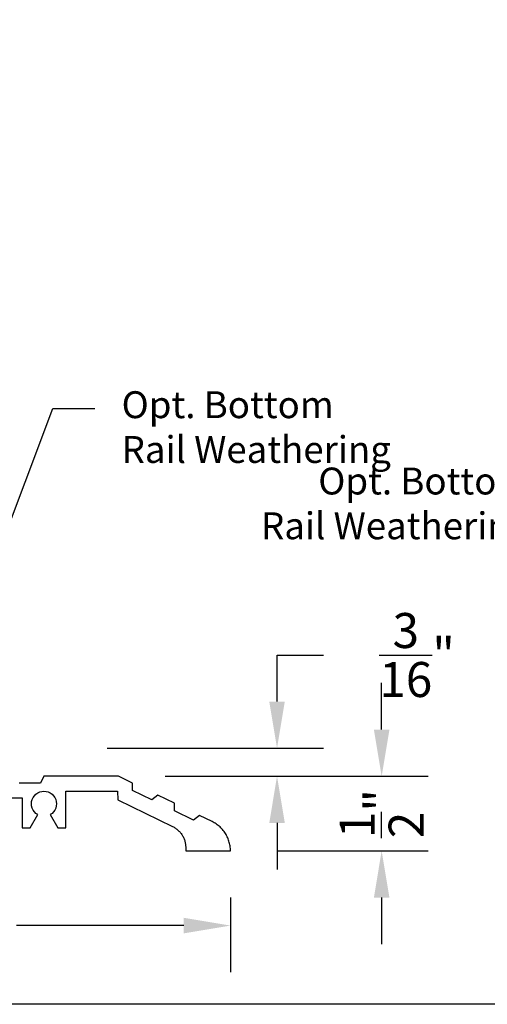
# Model space of a CAD drawing. Units: inches. Extents: x 0 to 70, y 0 to 43.3.
# Drawn here: x 42.4 to 45.6, y 0 to 6.6 of the extents above; entities that cross this region are included whole.
import ezdxf
from ezdxf import colors
from ezdxf.entities.mleader import LeaderData, LeaderLine
from ezdxf.math import Vec2, Vec3

# ---------------------------------------------------------------- set-up
doc = ezdxf.new("R2010")
doc.units = ezdxf.units.IN
doc.header["$MEASUREMENT"] = 0
for name, color, linetype in [('Arcadia-Dim', 4, 'Continuous'), ('Arcadia-Profile', 5, 'Continuous'), ('Arcadia-Text', 3, 'Continuous')]:
    doc.layers.add(name, color=color, linetype=linetype)
doc.layers.add('Arcadia-Mview', color=6, linetype='Continuous', plot=False)
doc.styles.get("Standard").update_dxf_attribs({"font": 'ARIALN.TTF'})
doc.dimstyles.get("Standard").update_dxf_attribs({"dimscale": 0, "dimtxt": 0.046875, "dimasz": 0.0625, "dimexe": 0.0625, "dimexo": 0.0625, "dimgap": 0.09, "dimtad": 0, "dimtih": 1, "dimtoh": 1, "dimdec": 4, "dimzin": 0, "dimdsep": 46, "dimlunit": 4, "dimtxsty": 'Standard', "dimcen": 0.046875, "dimadec": 0, "dimazin": 0, "dimtfac": 1, "dimtdec": 4, "dimtofl": 0, "dimtmove": 0, "dimatfit": 3, "dimfxl": 1, "dimtolj": 1, "dimtzin": 0, "dimarcsym": 0})

# ---------------------------------------------------------------- blocks, each defined once
blk = doc.blocks.new('*D46')
at = {"layer": 'Arcadia-Dim', "color": 0, "lineweight": -2, "transparency": 16777216}
for p, q in [((44.873, 1.8399), (44.873, 2.1524)), ((43.4221, 1.5274), (45.1855, 1.5274)), ((44.1711, 1.0274), (45.1855, 1.0274)), ((44.873, 0.7149), (44.873, 0.4024))]:
    blk.add_line(p, q, dxfattribs=at)
at = {"layer": 'Arcadia-Dim', "color": 0, "lineweight": -3, "transparency": 16777216}
for points in [[(44.8209, 1.8399), (44.9251, 1.8399), (44.873, 1.5274)], [(44.8209, 0.7149), (44.9251, 0.7149), (44.873, 1.0274)]]:
    blk.add_solid(points, dxfattribs=at)
at = {"layer": 'Defpoints', "color": 0, "lineweight": -3, "transparency": 16777216}
for p in [(43.1096, 1.5274), (43.8586, 1.0274), (44.873, 1.0274)]:
    blk.add_point(p, dxfattribs=at)
at = {"layer": 'Arcadia-Dim', "color": 0, "transparency": 16777216, "insert": (44.873, 1.2774), "char_height": 0.234375, "attachment_point": 5, "rotation": 90}
blk.add_mtext('\\A1;{\\H1.000000x;\\S1/2;}"', dxfattribs=at)
blk = doc.blocks.new('*D47')
at = {"layer": 'Arcadia-Dim', "color": 0, "lineweight": -2, "transparency": 16777216}
for p, q in [((44.1717, 2.0274), (44.1717, 2.3399)), ((44.1717, 2.3399), (44.4842, 2.3399)), ((43.0321, 1.7149), (44.4842, 1.7149)), ((43.4221, 1.5274), (44.4842, 1.5274)), ((44.1717, 1.2149), (44.1717, 0.9024))]:
    blk.add_line(p, q, dxfattribs=at)
at = {"layer": 'Arcadia-Dim', "color": 0, "lineweight": -3, "transparency": 16777216}
for points in [[(44.1197, 2.0274), (44.2238, 2.0274), (44.1717, 1.7149)], [(44.1197, 1.2149), (44.2238, 1.2149), (44.1717, 1.5274)]]:
    blk.add_solid(points, dxfattribs=at)
at = {"layer": 'Defpoints', "color": 0, "lineweight": -3, "transparency": 16777216}
for p in [(42.7196, 1.7149), (43.1096, 1.5274), (44.1717, 1.5274)]:
    blk.add_point(p, dxfattribs=at)
at = {"layer": 'Arcadia-Dim', "color": 0, "transparency": 16777216, "insert": (45.1107, 2.3399), "char_height": 0.234375, "attachment_point": 5}
blk.add_mtext('\\A1;{\\H1.000000x;\\S3/16;}"', dxfattribs=at)
blk = doc.blocks.new('*D48')
at = {"layer": 'Arcadia-Dim', "color": 0, "lineweight": -2, "transparency": 16777216}
for p, q in [((39.8606, 0.7149), (39.8606, 0.2149)), ((43.8595, 0.7156), (43.8595, 0.2149)), ((40.1731, 0.5274), (41.2956, 0.5274)), ((43.547, 0.5274), (42.4245, 0.5274))]:
    blk.add_line(p, q, dxfattribs=at)
at = {"layer": 'Arcadia-Dim', "color": 0, "lineweight": -3, "transparency": 16777216}
for points in [[(40.1731, 0.5794), (40.1731, 0.4753), (39.8606, 0.5274)], [(43.547, 0.5794), (43.547, 0.4753), (43.8595, 0.5274)]]:
    blk.add_solid(points, dxfattribs=at)
at = {"layer": 'Defpoints', "color": 0, "lineweight": -3, "transparency": 16777216}
for p in [(39.8606, 1.0274), (43.8595, 1.0281), (43.8595, 0.5274)]:
    blk.add_point(p, dxfattribs=at)
at = {"layer": 'Arcadia-Dim', "color": 0, "transparency": 16777216, "insert": (41.8601, 0.5274), "char_height": 0.23438, "attachment_point": 5}
blk.add_mtext('\\A1;4"', dxfattribs=at)

msp = doc.modelspace()

# ---------------------------------------------------------------- linework, layer by layer
at = {"layer": 'Arcadia-Mview', "lineweight": -3}
msp.add_lwpolyline([(38, 37.31833), (70, 37.31833), (70, 0), (38, 0)], close=True, dxfattribs=at)
at = {"layer": 'Arcadia-Profile'}
msp.add_lwpolyline([(42.09279, 1.38236), (42.46359, 1.38236), (42.46359, 1.18136), (42.51606, 1.18136), (42.56759, 1.27061), (42.5556, 1.27901), (42.54524, 1.28936), (42.53685, 1.30136), (42.53066, 1.31463), (42.52687, 1.32877), (42.52559, 1.34336), (42.52687, 1.35794), (42.53066, 1.37209), (42.53685, 1.38536), (42.54524, 1.39735), (42.5556, 1.40771), (42.56759, 1.4161), (42.58086, 1.42229), (42.59501, 1.42608), (42.60959, 1.42736), (42.62418, 1.42608), (42.63832, 1.42229), (42.65159, 1.4161), (42.66359, 1.40771), (42.67394, 1.39735), (42.68234, 1.38536), (42.68853, 1.37209), (42.69232, 1.35794), (42.69359, 1.34336), (42.69232, 1.32877), (42.68853, 1.31463), (42.68234, 1.30136), (42.67394, 1.28936), (42.66359, 1.27901), (42.65159, 1.27061), (42.70312, 1.18136), (42.75559, 1.18136), (42.75559, 1.42736), (43.10332, 1.42736), (43.10409, 1.36894), (43.47153, 1.19118), (43.47672, 1.18855), (43.48182, 1.18572), (43.4868, 1.18271), (43.49167, 1.17951), (43.49642, 1.17613), (43.50103, 1.17258), (43.50551, 1.16886), (43.50985, 1.16497), (43.51404, 1.16092), (43.51807, 1.15672), (43.52195, 1.15238), (43.52566, 1.14789), (43.5292, 1.14326), (43.53257, 1.13851), (43.53576, 1.13363), (43.53876, 1.12864), (43.54157, 1.12354), (43.54419, 1.11834), (43.54662, 1.11304), (43.54884, 1.10766), (43.55087, 1.1022), (43.55268, 1.09666), (43.55429, 1.09107), (43.55569, 1.08541), (43.55688, 1.07971), (43.55786, 1.07397), (43.55861, 1.06819), (43.55916, 1.06239), (43.55948, 1.05658), (43.55959, 1.05075), (43.55959, 1.02736), (43.85859, 1.02736), (43.85864, 1.02736), (43.85869, 1.02736), (43.85875, 1.02737), (43.8588, 1.02738), (43.85885, 1.02739), (43.8589, 1.02741), (43.85895, 1.02742), (43.859, 1.02744), (43.85904, 1.02747), (43.85909, 1.02749), (43.85914, 1.02752), (43.85918, 1.02755), (43.85922, 1.02758), (43.85926, 1.02762), (43.8593, 1.02765), (43.85933, 1.02769), (43.85937, 1.02773), (43.8594, 1.02777), (43.85943, 1.02782), (43.85946, 1.02786), (43.85948, 1.02791), (43.8595, 1.02795), (43.85952, 1.028), (43.85954, 1.02805), (43.85956, 1.0281), (43.85957, 1.02815), (43.85958, 1.02821), (43.85958, 1.02826), (43.85959, 1.02831), (43.85959, 1.02836), (43.85939, 1.0365), (43.8589, 1.04462), (43.8581, 1.05272), (43.857, 1.06078), (43.8556, 1.0688), (43.85391, 1.07676), (43.85192, 1.08465), (43.84964, 1.09246), (43.84707, 1.10019), (43.84421, 1.10781), (43.84108, 1.11532), (43.83767, 1.1227), (43.83398, 1.12996), (43.83003, 1.13707), (43.82582, 1.14404), (43.82135, 1.15084), (43.81663, 1.15747), (43.81167, 1.16392), (43.80647, 1.17018), (43.80104, 1.17624), (43.79539, 1.1821), (43.78953, 1.18775), (43.78346, 1.19317), (43.7772, 1.19836), (43.77074, 1.20332), (43.76411, 1.20803), (43.75731, 1.2125), (43.75034, 1.21671), (43.74322, 1.22065), (43.73597, 1.22433), (43.65271, 1.26461), (43.61285, 1.2339), (43.48413, 1.29618), (43.48347, 1.34648), (43.37185, 1.40048), (43.33199, 1.36978), (43.20327, 1.43205), (43.20261, 1.48236), (43.10959, 1.52736), (42.60959, 1.52736), (42.58709, 1.48236), (42.44409, 1.48236)], dxfattribs=at)

# ---------------------------------------------------------------- dimensions: what is measured, and where the dimension line sits
at = {"layer": 'Arcadia-Dim'}
dim = msp.add_linear_dim(base=(44.17174, 1.52736), p1=(42.71959, 1.71486), p2=(43.10959, 1.52736), angle=90, dimstyle='Standard', override={"dimscale": 5}, dxfattribs=at)
dim.commit()
dim.dimension.update_dxf_attribs({"geometry": '*D47', "text_midpoint": (45.11074, 2.33986), "dimtype": 160})
dim = msp.add_linear_dim(base=(44.87303, 1.02736), p1=(43.10959, 1.52736), p2=(43.85859, 1.02736), angle=90, dimstyle='Standard', override={"dimscale": 5}, dxfattribs=at)
dim.commit()
dim.dimension.update_dxf_attribs({"geometry": '*D46', "text_midpoint": (44.87303, 1.27736), "dimtype": 160, "text_rotation": 90})
dim = msp.add_linear_dim(base=(43.85954, 0.52736), p1=(39.8606, 1.02736), p2=(43.85954, 1.02805), dimstyle='Standard', override={"dimscale": 5}, dxfattribs=at)
dim.commit()
dim.dimension.update_dxf_attribs({"geometry": '*D48', "text_midpoint": (41.86007, 0.52736)})

# ---------------------------------------------------------------- leaders
at = {"layer": 'Arcadia-Text', "lineweight": -3}
ml = msp.add_multileader_mtext('Standard', dxfattribs=at)
ml.set_content('Opt. Bottom\\PRail Weathering', color=256)
ml.set_leader_properties()
ml.build(insert=Vec2(0, 0))
ml.multileader.update_dxf_attribs({"dogleg_length": 0.28047, "arrow_head_size": 0.24})
ctx = ml.context
ctx.base_point, ctx.char_height, ctx.arrow_head_size, ctx.landing_gap_size, ctx.plane_origin = Vec3(42.94994, 3.99014), 0.18, 0.24, 0.18, Vec3(40.91272, 1.53635)
notes = []
notes.append((ctx, [(0, (1, 1, 0), (42.66948, 3.99014), (1, 0), 0.28047, [(0, [(42.19526, 2.73533)], 0, [])])]))
ctx.mtext.insert, ctx.mtext.flow_direction = Vec3(43.12994, 4.1066), 5
ml = msp.add_multileader_mtext('Standard', dxfattribs=at)
ml.set_content('Opt. Bottom\\PRail Weathering', color=256)
ml.set_leader_properties()
ml.build(insert=Vec2(0, 0))
ml.multileader.update_dxf_attribs({"dogleg_length": 0.28047, "arrow_head_size": 0.24})
ctx = ml.context
ctx.base_point, ctx.char_height, ctx.arrow_head_size, ctx.landing_gap_size, ctx.plane_origin = Vec3(44.25298, 3.4789), 0.18, 0.24, 0.18, Vec3(46.5692, 1.14227)
ctx.text_align_type = 2
notes.append((ctx, [(1, (1, 1, 0), (46.33026, 3.4789), (-1, 0), 0.28047, [(0, [(46.96629, 2.67168)], 0, [])])]))
ctx.mtext.insert, ctx.mtext.alignment, ctx.mtext.flow_direction = Vec3(45.86979, 3.59536), 3, 5
for ctx, leaders in notes:
    for number, flags, end, landing, length, lines in leaders:
        leader = LeaderData()
        leader.index, (leader.has_last_leader_line, leader.has_dogleg_vector, leader.attachment_direction) = number, flags
        leader.last_leader_point, leader.dogleg_vector, leader.dogleg_length = Vec3(end), Vec3(landing), length
        for number, points, colour, breaks in lines:
            line = LeaderLine()
            line.index, line.vertices, line.color, line.breaks = number, Vec3.list(points), colors.encode_raw_color(colour), breaks
            leader.lines.append(line)
        ctx.leaders.append(leader)

doc.saveas('drawing.dxf')
